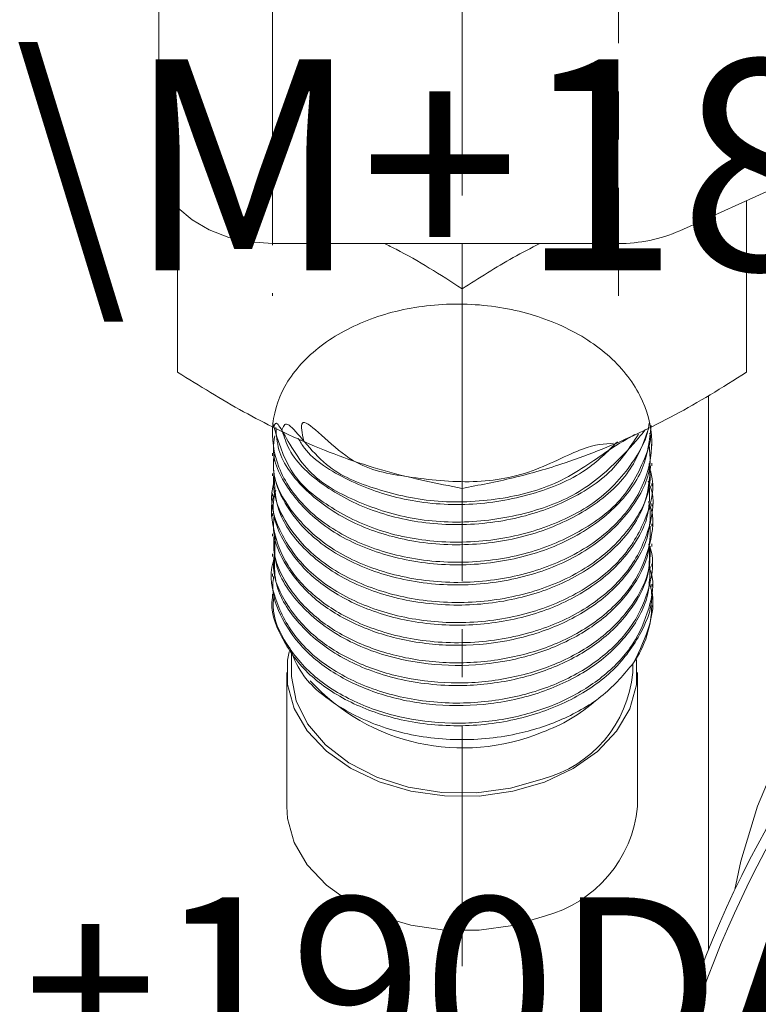
# Model space of a CAD drawing. Units: millimetres. Extents: x 0 to 660, y -1 to 558.
# Drawn here: x 258 to 269, y 140 to 155 of the extents above; entities that cross this region are included whole.
import ezdxf

# ---------------------------------------------------------------- set-up
doc = ezdxf.new("R2010")
doc.units = ezdxf.units.MM
doc.linetypes.add('CENTERX2', pattern=[20.32, 12.7, -2.54, 2.54, -2.54])
doc.layers.add('图框', color=179, linetype='Continuous')
doc.styles.add('SLDTEXTSTYLE0', font='TXT', dxfattribs={"width": 0.7, "bigfont": 'bigfont'})

# ---------------------------------------------------------------- blocks, each defined once
blk = doc.blocks.new('SW_NOTE_11')
at = {"layer": '图框', "color": 0, "insert": (0.471, 33.596), "char_height": 2.64583, "attachment_point": 1, "style": 'SLDTEXTSTYLE0'}
blk.add_mtext('\\M+19396夹\\M+192DC\\M+18DD1\\M+19770\\M+190DA\\M+18BDF开关时', dxfattribs=at)
blk = doc.blocks.new('SW_NOTE_15')
at = {"layer": '图框', "color": 0, "insert": (0.428, 9.883), "char_height": 3.175, "attachment_point": 1, "style": 'SLDTEXTSTYLE0'}
blk.add_mtext('长\\M+18ABC\\M+18EA5\\M+190AB传\\M+18AB4\\M+18AED', dxfattribs=at)

msp = doc.modelspace()

# ---------------------------------------------------------------- linework, layer by layer
at = {"color": 7, "linetype": 'Continuous', "lineweight": 15}
for p, q in [((260.06984, 156.11933), (260.06984, 152.68481)), ((267.92112, 151.66411), (277.67385, 156.082)), ((268.92698, 149.53233), (268.92698, 152.11976)), ((260.35555, 149.53233), (260.35555, 152.01475)), ((261.78412, 151.47263), (266.99639, 151.47263)), ((264.64127, 147.78269), (264.64127, 150.79042)), ((268.35555, 149.1801), (268.35555, 140.83862)), ((261.78412, 148.61482), (261.78412, 148.57575)), ((267.49841, 148.42435), (267.49841, 148.46312)), ((261.78412, 148.31163), (261.78412, 148.27276)), ((267.49841, 148.12113), (267.49841, 148.16023)), ((261.78412, 148.00864), (261.78412, 147.96979)), ((267.49841, 147.81817), (267.49841, 147.85704)), ((261.78412, 147.70565), (261.78412, 147.66663)), ((267.49841, 147.51514), (267.49841, 147.55406)), ((261.78412, 147.40254), (261.78412, 147.3636)), ((267.49841, 147.21204), (267.49841, 147.25104)), ((261.78412, 147.0995), (261.78412, 147.06061)), ((267.49841, 146.90901), (267.49841, 146.94802)), ((261.78412, 146.79643), (261.78412, 146.7576)), ((267.49841, 146.60594), (267.49841, 146.64492)), ((261.78412, 146.4935), (261.78412, 146.45441)), ((267.49841, 146.30298), (267.49841, 146.34184)), ((261.78412, 146.19032), (261.78412, 146.15136)), ((262.06984, 145.32861), (262.06984, 145.00765)), ((267.21269, 145.00765), (267.21269, 145.14148)), ((261.99841, 145.00765), (261.99841, 142.98735)), ((267.28412, 142.98735), (267.28412, 145.00765))]:
    msp.add_line(p, q, dxfattribs=at)
at = {"color": 7, "linetype": 'Continuous', "lineweight": 15, "flags": 128}
for points in [[(260.06984, 152.68481), (260.10278, 152.44833), (260.20033, 152.22093), (260.35875, 152.01136), (260.57194, 151.82767), (260.83172, 151.67692), (261.12809, 151.5649), (261.44968, 151.49592), (261.78412, 151.47263)], [(275.66984, 149.18319), (275.27231, 149.01117), (274.28985, 148.52834), (273.36797, 147.98907), (272.51314, 147.39714), (271.73136, 146.75671), (271.02811, 146.07227), (270.40831, 145.34862), (269.87633, 144.59083), (269.43589, 143.80422), (269.09008, 142.99432), (268.84132, 142.16679), (268.75225, 141.73891)], [(265.88403, 143.35837), (265.40511, 143.21863), (264.89685, 143.14763), (264.37875, 143.14811), (263.87075, 143.22006), (263.39236, 143.3607), (262.96196, 143.56463), (262.5961, 143.82401), (262.30883, 144.12889), (262.1112, 144.46753), (262.0108, 144.82693), (262.01148, 145.19328), (262.03558, 145.31996)], [(267.26684, 145.22105), (267.27174, 145.18837), (267.27105, 144.82203), (267.16931, 144.46282), (266.97041, 144.12454), (266.68201, 143.82021), (266.31518, 143.5615), (265.88403, 143.35837)], [(265.85044, 143.40295), (265.36886, 143.26368), (264.8575, 143.19582), (264.33728, 143.20213), (263.82951, 143.28236), (263.35497, 143.43322), (262.93309, 143.64854), (262.58115, 143.9195), (262.31354, 144.23501), (262.14124, 144.58216), (262.07128, 144.94672), (262.06984, 145.00765)], [(261.99841, 142.98735), (262.0108, 142.80663), (262.1112, 142.44723), (262.30883, 142.10858), (262.5961, 141.80371), (262.96196, 141.54432), (263.39236, 141.34039), (263.87075, 141.19975), (264.37875, 141.12781), (264.89685, 141.12732), (265.40511, 141.19832), (265.88403, 141.33807)]]:
    msp.add_lwpolyline(points, dxfattribs=at)
at = {"color": 7, "linetype": 'Continuous', "lineweight": 15}
for centre, radius, start, end in [((267.01125, 153.72951), 2.25692, 269.622832, 293.775135), ((282.92698, 134.9554), 15.71429, 117.504494, 180), ((282.92698, 134.9554), 15.57143, 117.778524, 180), ((265.96, 146.03084), 1.53846, 325.171676, 359.51454), ((265.38947, 145.17484), 1.83088, 284.582626, 354.760575), ((264.6539, 146.98892), 3.11763, 222.439642, 292.569241), ((265.01115, 146.45445), 2.49009, 289.697322, 311.413658), ((265.40251, 143.16576), 1.89005, 284.759591, 354.58361)]:
    msp.add_arc(centre, radius, start, end, dxfattribs=at)
for points, knots in [([(263.46799, 151.47263), (263.52796, 151.44379), (263.92688, 151.25192), (264.3131, 151.00242), (264.64127, 150.79042)], [0, 0, 0, 0, 0.15033102, 1, 1, 1, 1]), ([(264.64127, 150.79042), (264.8965, 150.95286), (265.28279, 151.19871), (265.68007, 151.40324), (265.81485, 151.47263)], [0, 0, 0, 0, 0.66074621, 1, 1, 1, 1]), ([(267.46749, 148.61439), (267.48158, 148.58724), (267.5133, 148.52611), (267.19347, 147.71438), (266.58705, 147.2024), (265.75467, 146.8053), (264.79704, 146.63687), (263.81926, 146.70009), (262.93841, 146.99128), (262.24814, 147.46939), (261.8321, 148.08286), (261.7375, 148.75848), (261.96975, 149.41736), (262.51005, 149.98199), (263.29196, 150.38638), (264.22585, 150.58542), (265.21054, 150.54916), (266.1269, 150.28332), (266.87567, 149.81894), (267.37127, 149.19947), (267.55201, 148.50041), (267.40508, 147.79908), (266.94213, 147.16698), (266.21526, 146.68277), (265.31259, 146.39581), (264.32991, 146.33346), (263.38617, 146.50813), (262.57982, 146.89366), (262.02789, 147.44281), (261.76767, 147.95082), (261.80814, 148.24251), (261.81753, 148.31018)], [0, 0, 0, 0, 0.02860068, 0.06441161, 0.10057823, 0.13529973, 0.17098015, 0.20720061, 0.24201815, 0.27755304, 0.3138109, 0.34875702, 0.38413175, 0.42041046, 0.45551737, 0.49071771, 0.52700068, 0.56228763, 0.5973123, 0.63358293, 0.66903741, 0.70391692, 0.74015863, 0.77576619, 0.81053292, 0.84672923, 0.88247505, 0.91716165, 0.95329618, 0.98916508, 1, 1, 1, 1]), ([(264.64127, 147.78269), (264.26929, 147.85637), (263.51727, 148.00533), (262.40307, 148.40238), (261.33798, 148.92208), (260.68502, 149.32767), (260.35555, 149.53233)], [0, 0, 0, 0, 0.2646087, 0.53495555, 0.76534715, 1, 1, 1, 1]), ([(268.92698, 149.53233), (268.74511, 149.41765), (268.21423, 149.08292), (267.30136, 148.59008), (266.30012, 148.18567), (265.40831, 147.92918), (264.89701, 147.83153), (264.64127, 147.78269)], [0, 0, 0, 0, 0.13003219, 0.37956016, 0.63518609, 0.81752367, 1, 1, 1, 1]), ([(266.92417, 148.46289), (266.78623, 148.45433), (266.49062, 148.43598), (265.63772, 147.96041), (264.69012, 147.84316), (263.69603, 147.96521), (262.90014, 148.13302), (262.15702, 148.99849), (262.23171, 148.61383), (262.25475, 148.49516)], [0, 0, 0, 0, 0.13572102, 0.29087048, 0.45140197, 0.61327559, 0.76866375, 0.92863145, 1, 1, 1, 1]), ([(267.45956, 148.76609), (267.44842, 148.6678), (267.42668, 148.47595), (266.90015, 147.7172), (266.16909, 147.27294), (265.25681, 146.98995), (264.27383, 146.94502), (263.33438, 147.12627), (262.54335, 147.54455), (261.99073, 148.01755), (261.76647, 148.86669), (261.78779, 148.75984), (261.79583, 148.71956)], [0, 0, 0, 0, 0.1104256, 0.21555174, 0.31849514, 0.41948744, 0.52451306, 0.6278854, 0.72858367, 0.83346106, 0.93721899, 1, 1, 1, 1]), ([(261.81753, 148.57429), (261.80814, 148.50662), (261.76767, 148.21494), (262.02789, 147.70692), (262.57983, 147.15777), (263.38615, 146.77225), (264.32999, 146.59757), (265.31227, 146.65993), (266.21641, 146.94687), (266.93768, 147.43115), (267.41417, 148.05313), (267.46633, 148.50968), (267.49127, 148.728)], [0, 0, 0, 0, 0.03290328, 0.14182929, 0.25156196, 0.3568976, 0.46544985, 0.57537013, 0.68094907, 0.78908145, 0.89913962, 1, 1, 1, 1]), ([(267.40539, 148.67032), (267.33817, 148.58668), (267.2049, 148.42084), (266.53569, 147.74758), (265.70453, 147.40436), (264.73946, 147.23886), (263.76571, 147.31299), (262.89111, 147.63688), (262.22255, 148.04256), (261.84624, 148.8567), (261.8189, 148.75246), (261.80863, 148.7133)], [0, 0, 0, 0, 0.11937509, 0.23668088, 0.34929015, 0.46544099, 0.58295611, 0.69580801, 0.81151791, 0.92918927, 1, 1, 1, 1]), ([(261.83561, 148.70011), (261.8435, 148.58744), (261.86733, 148.24713), (262.2585, 147.73424), (262.9357, 147.25516), (263.82011, 146.96444), (264.79644, 146.90024), (265.7562, 147.07207), (266.58157, 147.45675), (267.20622, 148.00897), (267.3705, 148.46007), (267.45055, 148.67988)], [0, 0, 0, 0, 0.05947923, 0.1796497, 0.29742403, 0.41282084, 0.53286737, 0.65112401, 0.76620249, 0.88607062, 1, 1, 1, 1]), ([(267.24588, 148.59293), (267.12965, 148.52908), (266.89801, 148.40184), (266.11069, 147.82755), (265.20387, 147.59682), (264.21798, 147.54672), (263.28009, 147.77471), (262.51977, 148.0887), (261.99751, 148.87328), (261.94446, 148.71313), (261.92557, 148.65612)], [0, 0, 0, 0, 0.132666129, 0.264367732, 0.394264366, 0.529116442, 0.66140391, 0.790844422, 0.925546118, 1, 1, 1, 1]), ([(261.93127, 148.65333), (261.9612, 148.55651), (262.0597, 148.23779), (262.55496, 147.79357), (263.33135, 147.39456), (264.27424, 147.20764), (265.25829, 147.2557), (266.16302, 147.53213), (266.90171, 147.98644), (267.16858, 148.39863), (267.29747, 148.59772)], [0, 0, 0, 0, 0.06022869, 0.19825361, 0.33077856, 0.46682275, 0.60504276, 0.73795468, 0.87343436, 1, 1, 1, 1]), ([(262.17337, 148.53495), (262.20234, 148.48609), (262.35345, 148.23128), (262.9079, 147.88941), (263.76057, 147.58008), (264.74271, 147.50312), (265.69693, 147.66502), (266.49695, 147.99785), (266.83264, 148.33555), (266.98277, 148.48657)], [0, 0, 0, 0, 0.039592899, 0.206466966, 0.369219281, 0.538696797, 0.706206783, 0.868609184, 1, 1, 1, 1]), ([(261.80568, 148.2726), (261.801, 148.19812), (261.78575, 147.95522), (261.95476, 147.55077), (262.33775, 147.05672), (262.98534, 146.62692), (263.87347, 146.34826), (264.85394, 146.29775), (265.8062, 146.48266), (266.63095, 146.8781), (267.21261, 147.44885), (267.50103, 147.99957), (267.46954, 148.32869), (267.46046, 148.42362)], [0, 0, 0, 0, 0.03608704, 0.11769452, 0.20056818, 0.30812365, 0.41405636, 0.5240842, 0.63211049, 0.73768721, 0.84758411, 0.95603636, 1, 1, 1, 1]), ([(267.45727, 148.10802), (267.46954, 148.07349), (267.55591, 147.83065), (267.44329, 147.34517), (267.09476, 146.71791), (266.44444, 146.1978), (265.5946, 145.85382), (264.64886, 145.72376), (263.71761, 145.81659), (262.90055, 146.10663), (262.24935, 146.56228), (261.86438, 147.14529), (261.72277, 147.6232), (261.80721, 147.86686), (261.81851, 147.89947)], [0, 0, 0, 0, 0.0153891, 0.10823793, 0.20493707, 0.30596873, 0.40313577, 0.5039443, 0.60080404, 0.69380911, 0.78919056, 0.8864164, 0.98479829, 1, 1, 1, 1]), ([(267.46046, 148.1595), (267.46954, 148.06457), (267.50103, 147.73545), (267.21261, 147.18474), (266.63095, 146.61399), (265.8062, 146.21855), (264.85394, 146.03363), (263.87347, 146.08415), (262.98534, 146.3628), (262.33775, 146.79261), (261.95476, 147.28665), (261.78575, 147.6911), (261.801, 147.93401), (261.80568, 148.00848)], [0, 0, 0, 0, 0.04396364, 0.15241589, 0.26231279, 0.36788951, 0.4759158, 0.58594364, 0.69187635, 0.79943182, 0.88230548, 0.96391296, 1, 1, 1, 1]), ([(261.81026, 147.97126), (261.81531, 147.81516), (261.82731, 147.44359), (262.19195, 146.89321), (262.82433, 146.40521), (263.67535, 146.0868), (264.62041, 145.9874), (265.55072, 146.11041), (266.37306, 146.42513), (267.01617, 146.91007), (267.43162, 147.50136), (267.46567, 147.92455), (267.4816, 148.1226)], [0, 0, 0, 0, 0.075297, 0.17923938, 0.2866986, 0.39088131, 0.49940506, 0.60258125, 0.70185321, 0.80478834, 0.90864045, 1, 1, 1, 1]), ([(267.44264, 147.894), (267.45408, 147.86841), (267.55695, 147.63842), (267.47671, 147.15865), (267.18631, 146.52942), (266.6017, 145.99687), (265.81759, 145.61858), (264.89037, 145.43111), (263.91919, 145.47101), (263.0745, 145.72327), (262.42432, 146.11896), (261.9788, 146.60679), (261.78302, 147.15459), (261.74406, 147.55436), (261.83052, 147.73912), (261.83567, 147.75013)], [0, 0, 0, 0, 0.01119383, 0.10064001, 0.19344659, 0.28699609, 0.37687526, 0.47309269, 0.57128663, 0.66600971, 0.74760639, 0.83171532, 0.91485009, 0.99492567, 1, 1, 1, 1]), ([(261.80826, 147.6659), (261.80177, 147.60401), (261.77485, 147.3471), (261.9725, 146.89979), (262.40295, 146.39515), (263.05746, 145.99617), (263.87643, 145.74598), (264.80205, 145.69254), (265.70666, 145.85013), (266.51756, 146.20279), (267.13198, 146.73466), (267.47397, 147.30984), (267.46537, 147.68156), (267.46219, 147.81909)], [0, 0, 0, 0, 0.03003961, 0.12469653, 0.22073329, 0.31393692, 0.41418417, 0.5181879, 0.62069399, 0.72006834, 0.82847395, 0.93654215, 1, 1, 1, 1]), ([(261.80961, 147.36307), (261.80321, 147.2925), (261.77989, 147.03534), (261.97437, 146.59843), (262.38161, 146.11422), (262.9775, 145.73609), (263.69694, 145.48757), (264.49848, 145.39135), (265.32482, 145.46106), (266.10061, 145.69458), (266.76826, 146.08366), (267.2402, 146.5956), (267.48424, 147.09522), (267.47472, 147.40482), (267.47132, 147.51554)], [0, 0, 0, 0, 0.03418676, 0.1245893, 0.21625411, 0.3055018, 0.39312113, 0.4842604, 0.57559969, 0.66767134, 0.76096803, 0.85695652, 0.94884291, 1, 1, 1, 1]), ([(267.4505, 147.58321), (267.45814, 147.56501), (267.54526, 147.35752), (267.48823, 146.92401), (267.25823, 146.34235), (266.77966, 145.83323), (266.1412, 145.44984), (265.38213, 145.20869), (264.55628, 145.12562), (263.74144, 145.21306), (263.01209, 145.45566), (262.40873, 145.82763), (261.99022, 146.30725), (261.78482, 146.75173), (261.80461, 147.01904), (261.81055, 147.09922)], [0, 0, 0, 0, 0.00835559, 0.09527263, 0.18509654, 0.2738403, 0.36026447, 0.44512519, 0.53340102, 0.62173729, 0.70520741, 0.78986231, 0.87698952, 0.96309844, 1, 1, 1, 1]), ([(261.82776, 147.0605), (261.81916, 146.94763), (261.79228, 146.59485), (262.14114, 146.03345), (262.81067, 145.49567), (263.66412, 145.18398), (264.53692, 145.08787), (265.34976, 145.16416), (266.0983, 145.39359), (266.73749, 145.76116), (267.20789, 146.24734), (267.47124, 146.75129), (267.47469, 147.08019), (267.47608, 147.21292)], [0, 0, 0, 0, 0.0545261, 0.17042252, 0.28536318, 0.39681915, 0.48811098, 0.57942761, 0.66729625, 0.75634693, 0.84802868, 0.9386697, 1, 1, 1, 1]), ([(267.4554, 146.9433), (267.46459, 146.91881), (267.54218, 146.71224), (267.48115, 146.29339), (267.25322, 145.73362), (266.78339, 145.22963), (266.13681, 144.83984), (265.35263, 144.59497), (264.47746, 144.5162), (263.59225, 144.63439), (262.79591, 144.95039), (262.175, 145.42675), (261.83173, 146.02121), (261.71973, 146.49496), (261.81563, 146.72779), (261.82619, 146.75342)], [0, 0, 0, 0, 0.01077266, 0.09087517, 0.17382486, 0.25806464, 0.34398834, 0.42842514, 0.51625511, 0.61112443, 0.70229282, 0.7966019, 0.8920208, 0.98811251, 1, 1, 1, 1]), ([(267.45477, 146.94811), (267.46334, 146.82556), (267.48562, 146.50697), (267.22388, 146.011), (266.76753, 145.51959), (266.13432, 145.14526), (265.39064, 144.90839), (264.58004, 144.82359), (263.77337, 144.90381), (263.04377, 145.13817), (262.42333, 145.51041), (261.98852, 146.00317), (261.77801, 146.45785), (261.80463, 146.72456), (261.81173, 146.79575)], [0, 0, 0, 0, 0.05653234, 0.14696975, 0.2386388, 0.32786094, 0.4155138, 0.50667952, 0.59801411, 0.68597523, 0.77480711, 0.87074004, 0.96549857, 1, 1, 1, 1]), ([(261.8173, 146.75839), (261.81435, 146.63284), (261.80636, 146.29252), (262.12446, 145.75969), (262.72128, 145.25142), (263.55057, 144.90602), (264.45516, 144.78009), (265.32943, 144.85619), (266.09375, 145.08744), (266.74487, 145.46217), (267.21931, 145.95912), (267.4764, 146.46303), (267.47485, 146.78609), (267.47425, 146.90974)], [0, 0, 0, 0, 0.06058304, 0.16421192, 0.27217015, 0.37616272, 0.48424012, 0.57724456, 0.66675092, 0.7573943, 0.85072311, 0.94286424, 1, 1, 1, 1]), ([(261.80136, 146.45355), (261.79612, 146.41422), (261.7674, 146.19866), (261.91659, 145.80454), (262.25576, 145.32398), (262.79036, 144.92604), (263.46459, 144.63947), (264.24671, 144.49451), (265.0856, 144.51287), (265.89878, 144.70479), (266.61956, 145.0645), (267.15734, 145.56552), (267.4649, 146.10427), (267.47109, 146.46109), (267.47362, 146.60708)], [0, 0, 0, 0, 0.01913014, 0.1048328, 0.1924067, 0.2786329, 0.36581367, 0.4561533, 0.54783041, 0.64331857, 0.73749168, 0.83536736, 0.93264649, 1, 1, 1, 1]), ([(267.46987, 146.56507), (267.47647, 146.54737), (267.54792, 146.35584), (267.46775, 145.96167), (267.24938, 145.42926), (266.80929, 144.95347), (266.21546, 144.57746), (265.49436, 144.32546), (264.68975, 144.21932), (263.85884, 144.27906), (263.08259, 144.51023), (262.4223, 144.90074), (261.97757, 145.41385), (261.77126, 145.86893), (261.80319, 146.12875), (261.81063, 146.1893)], [0, 0, 0, 0, 0.00818645, 0.08859434, 0.17200157, 0.25663267, 0.33937825, 0.42378443, 0.5115948, 0.60004668, 0.69150051, 0.78329528, 0.87810554, 0.97159338, 1, 1, 1, 1]), ([(261.78689, 146.15108), (261.78597, 146.14674), (261.74333, 145.94585), (261.89905, 145.53367), (262.27228, 144.99073), (262.89449, 144.55978), (263.67756, 144.27332), (264.57525, 144.1707), (265.49241, 144.27799), (266.30553, 144.57472), (266.95637, 145.02903), (267.35737, 145.59496), (267.52932, 146.04316), (267.48857, 146.2752), (267.48389, 146.30184)], [0, 0, 0, 0, 0.00212895, 0.0986179, 0.19777624, 0.29496686, 0.3896171, 0.49286553, 0.59592456, 0.69494255, 0.79261311, 0.89169188, 0.9875631, 1, 1, 1, 1]), ([(267.45286, 146.3747), (267.45814, 146.36246), (267.54555, 146.16005), (267.50325, 145.7257), (267.31731, 145.34536), (267.22288, 145.1522)], [0, 0, 0, 0, 0.03070977, 0.5077425, 1, 1, 1, 1]), ([(267.22288, 145.1522), (267.08378, 144.98532), (266.80559, 144.65157), (266.1774, 144.28925), (265.40918, 144.04076), (264.51844, 143.96151), (263.58069, 144.10328), (262.78058, 144.45873), (262.22965, 144.91116), (262.09271, 145.25672), (262.03919, 145.39177)], [0, 0, 0, 0, 0.11977916, 0.23955832, 0.35112666, 0.49128694, 0.63144722, 0.77162337, 0.9107453, 1, 1, 1, 1])]:
    msp.add_open_spline(points, degree=3, knots=knots, dxfattribs=at)
at = {"layer": '图框', "linetype": 'CENTERX2', "lineweight": 0, "ltscale": 0.285714}
for p, q in [((264.64127, 140.58329), (264.64127, 165.56426)), ((261.78412, 160.88219), (261.78412, 150.68481)), ((266.99639, 158.11933), (266.99639, 150.68481))]:
    msp.add_line(p, q, dxfattribs=at)

# ---------------------------------------------------------------- block references
at = {"layer": '图框'}
for name, p in [('SW_NOTE_15', (187.80293, 144.36204)), ('SW_NOTE_11', (182.41039, 108.02522))]:
    msp.add_blockref(name, p, dxfattribs=at)

doc.saveas('drawing.dxf')
